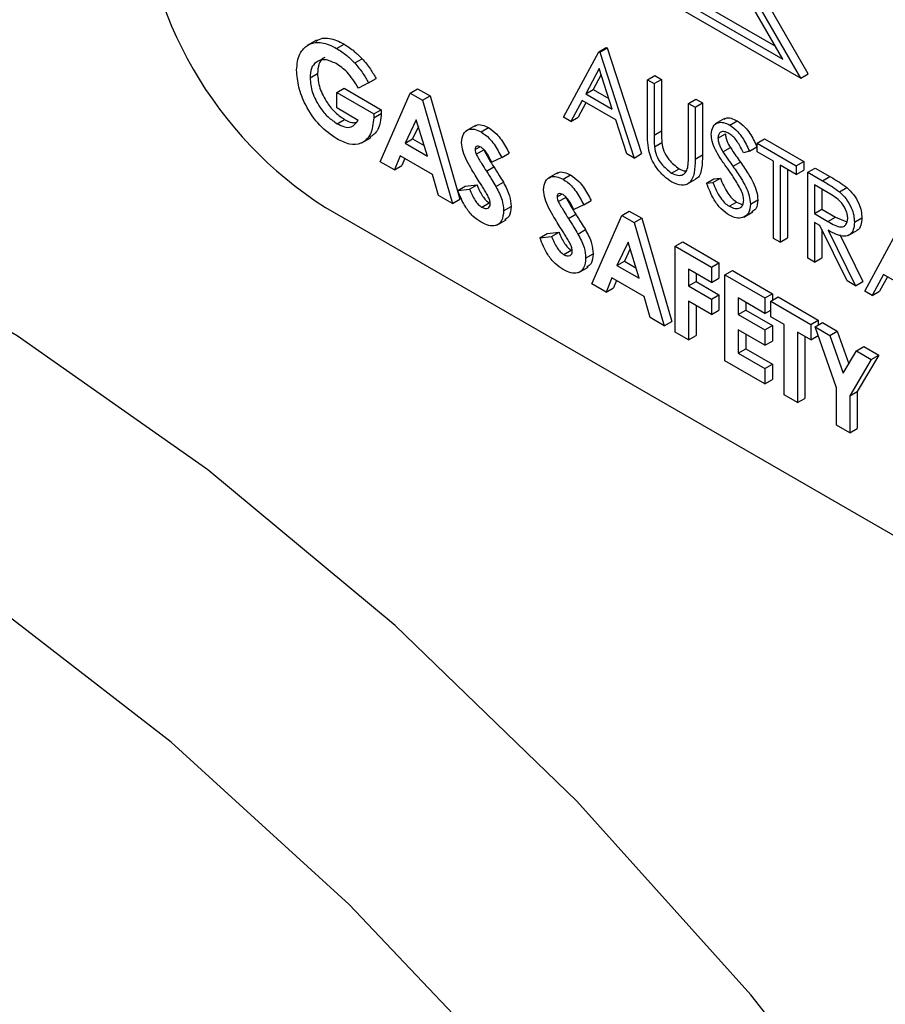
# Model space of a CAD drawing. Units: millimetres. Extents: x 5 to 415, y 5 to 292.
# Drawn here: x 342 to 343, y 195 to 196 of the extents above; entities that cross this region are included whole.
import ezdxf

# ---------------------------------------------------------------- set-up
doc = ezdxf.new("R2010")
doc.units = ezdxf.units.MM

msp = doc.modelspace()

# ---------------------------------------------------------------- linework, layer by layer
at = {"color": 7, "linetype": 'Continuous', "lineweight": 25}
for p, q in [((342.7637, 196.3243), (343.0978, 196.1315)), ((342.7726, 196.3295), (343.0889, 196.1469)), ((342.7595, 196.3165), (343.1193, 196.1088)), ((343.1193, 196.1088), (343.0569, 196.2168)), ((343.1282, 196.1139), (343.0659, 196.2219)), ((343.0978, 196.1315), (343.0533, 196.2086)), ((342.5392, 196.1543), (342.5281, 196.1478)), ((342.5633, 196.1443), (342.5722, 196.1495)), ((342.8773, 196.1404), (342.8863, 196.1456)), ((342.8863, 196.1456), (342.8874, 196.1449)), ((342.8351, 196.0619), (342.8773, 196.1404)), ((342.8773, 196.1404), (342.8785, 196.1397)), ((342.8785, 196.1397), (342.8874, 196.1449)), ((342.8785, 196.1397), (342.9196, 196.0131)), ((342.8874, 196.1449), (342.9285, 196.0183)), ((342.585, 196.1269), (342.5939, 196.132)), ((342.5315, 196.1091), (342.5404, 196.1143)), ((342.8778, 196.1201), (342.8617, 196.0901)), ((342.8801, 196.113), (342.8706, 196.0952)), ((342.8935, 196.0717), (342.8778, 196.1201)), ((342.9356, 196.1068), (342.9445, 196.1119)), ((342.9445, 196.1119), (342.9525, 196.1073)), ((343.1193, 196.1088), (343.1282, 196.1139)), ((342.6017, 196.1031), (342.5896, 196.0967)), ((342.6017, 196.1031), (342.6106, 196.1083)), ((342.9356, 196.1068), (342.9436, 196.1022)), ((342.9356, 196.0446), (342.9356, 196.1068)), ((342.9436, 196.1022), (342.9525, 196.1073)), ((342.9436, 196.1022), (342.9436, 196.0405)), ((342.9525, 196.1073), (342.9525, 196.0457)), ((342.5635, 196.0914), (342.5724, 196.0966)), ((342.5635, 196.073), (342.5635, 196.0914)), ((342.5635, 196.0914), (342.6079, 196.0658)), ((342.5724, 196.0966), (342.6168, 196.0709)), ((342.6154, 196.0087), (342.6514, 196.0908)), ((342.6514, 196.0908), (342.6603, 196.0959)), ((342.6514, 196.0908), (342.6663, 196.0822)), ((342.6603, 196.0959), (342.6752, 196.0874)), ((342.6663, 196.0822), (342.6752, 196.0874)), ((342.6752, 196.0874), (342.7111, 195.9637)), ((342.8617, 196.0901), (342.8706, 196.0952)), ((342.8617, 196.0901), (342.8935, 196.0717)), ((342.8706, 196.0952), (342.8894, 196.0844)), ((342.6663, 196.0822), (342.7022, 195.9586)), ((342.8574, 196.082), (342.8438, 196.0569)), ((342.862, 196.0793), (342.8527, 196.062)), ((342.8977, 196.0587), (342.8574, 196.082)), ((342.9847, 196.0784), (342.9936, 196.0836)), ((342.9847, 196.0168), (342.9847, 196.0784)), ((342.9847, 196.0784), (342.9927, 196.0738)), ((342.9927, 196.0738), (343.0016, 196.079)), ((342.9936, 196.0836), (343.0016, 196.079)), ((343.0016, 196.079), (343.0016, 196.0168)), ((342.589, 196.0582), (342.5635, 196.073)), ((342.6079, 196.0658), (342.6168, 196.0709)), ((342.6079, 196.0658), (342.608, 196.0613)), ((342.608, 196.0613), (342.6169, 196.0665)), ((342.6168, 196.0709), (342.6169, 196.0665)), ((342.9927, 196.0738), (342.9927, 196.0117)), ((342.564, 196.0542), (342.5729, 196.0593)), ((342.6588, 196.0589), (342.6455, 196.0309)), ((342.6722, 196.0155), (342.6588, 196.0589)), ((342.7297, 196.052), (342.7186, 196.0455)), ((342.8438, 196.0569), (342.8351, 196.0619)), ((342.8438, 196.0569), (342.8527, 196.062)), ((342.9109, 196.0181), (342.8977, 196.0587)), ((343.028, 196.0603), (343.0169, 196.0539)), ((343.0341, 196.0526), (343.043, 196.0577)), ((342.6614, 196.0507), (342.6544, 196.036)), ((342.7365, 196.0443), (342.7454, 196.0495)), ((342.9436, 196.0405), (342.9525, 196.0457)), ((343.0201, 196.037), (343.029, 196.0422)), ((342.5934, 196.0312), (342.6046, 196.0377)), ((342.6455, 196.0309), (342.6544, 196.036)), ((342.6455, 196.0309), (342.6722, 196.0155)), ((342.6544, 196.036), (342.6683, 196.028)), ((342.944, 196.0266), (342.9529, 196.0318)), ((343.067, 196.0309), (343.0759, 196.0361)), ((343.067, 196.0309), (343.1138, 196.0039)), ((343.067, 196.0204), (343.067, 196.0309)), ((343.0759, 196.0361), (343.1227, 196.0091)), ((342.6394, 196.0159), (342.6325, 195.9988)), ((342.6782, 195.9935), (342.6394, 196.0159)), ((342.7291, 196.0234), (342.7347, 196.0266)), ((342.7306, 196.0176), (342.7395, 196.0227)), ((342.7611, 196.0137), (342.77, 196.0189)), ((342.9196, 196.0131), (342.9109, 196.0181)), ((342.9196, 196.0131), (342.9285, 196.0183)), ((342.9927, 196.0117), (343.0016, 196.0168)), ((343.026, 196.0204), (343.0349, 196.0255)), ((343.0578, 196.0214), (343.0506, 196.0193)), ((343.0578, 196.0214), (343.0667, 196.0266)), ((343.0864, 196.0092), (343.067, 196.0204)), ((342.6325, 195.9988), (342.6154, 196.0087)), ((342.6325, 195.9988), (342.6414, 196.004)), ((342.645, 196.0127), (342.6414, 196.004)), ((342.7611, 196.0137), (342.7491, 196.008)), ((343.038, 196.0032), (343.0469, 196.0083)), ((343.0864, 195.9169), (343.0864, 196.0092)), ((343.1138, 195.9934), (343.0944, 196.0046)), ((343.0944, 196.0046), (343.0944, 195.9122)), ((343.1138, 196.0039), (343.1227, 196.0091)), ((343.1138, 196.0039), (343.1138, 195.9934)), ((343.1227, 196.0091), (343.1227, 195.9985)), ((342.6852, 195.9684), (342.6782, 195.9935)), ((342.7427, 195.9973), (342.7516, 196.0025)), ((342.8279, 195.9953), (342.8168, 195.9888)), ((342.8347, 195.9876), (342.8436, 195.9928)), ((342.9646, 195.9951), (342.9735, 196.0002)), ((343.1033, 195.9994), (343.1033, 195.9174)), ((343.1138, 195.9934), (343.1227, 195.9985)), ((343.1275, 195.996), (343.1364, 196.0011)), ((343.1275, 195.996), (343.1453, 195.9857)), ((343.1275, 195.8931), (343.1275, 195.996)), ((343.1364, 196.0011), (343.1542, 195.9908)), ((342.7174, 195.9794), (342.7315, 195.981)), ((342.7226, 195.9758), (342.7315, 195.981)), ((342.7541, 195.9788), (342.7631, 195.984)), ((342.9828, 195.9816), (342.9939, 195.988)), ((343.0064, 195.9829), (343.0153, 195.988)), ((343.0064, 195.9829), (343.014, 195.9837)), ((343.014, 195.9837), (343.0229, 195.9889)), ((343.0153, 195.988), (343.0229, 195.9889)), ((343.1522, 195.9712), (343.1355, 195.9808)), ((343.1355, 195.9808), (343.1355, 195.9465)), ((343.1453, 195.9857), (343.1542, 195.9908)), ((342.7022, 195.9586), (342.6852, 195.9684)), ((342.7085, 195.9742), (342.7174, 195.9794)), ((342.7085, 195.9742), (342.7226, 195.9758)), ((342.8273, 195.9667), (342.8329, 195.9699)), ((343.1444, 195.9757), (343.1444, 195.9517)), ((343.1655, 195.9727), (343.1744, 195.9778)), ((342.7022, 195.9586), (342.7111, 195.9637)), ((342.7372, 195.9542), (342.7461, 195.9594)), ((342.8288, 195.9609), (342.8377, 195.966)), ((342.8593, 195.957), (342.8473, 195.9513)), ((342.8593, 195.957), (342.8682, 195.9622)), ((343.0335, 195.9553), (343.0424, 195.9604)), ((343.059, 195.9579), (343.0679, 195.963)), ((342.5499, 195.9539), (344.109, 195.0538)), ((342.7634, 195.9499), (342.7723, 195.9551)), ((342.8409, 195.9406), (342.8498, 195.9458)), ((342.905, 195.9444), (342.9139, 195.9495)), ((342.9139, 195.9495), (342.9287, 195.941)), ((343.0509, 195.9422), (343.062, 195.9486)), ((343.1355, 195.9465), (343.1444, 195.9517)), ((343.1355, 195.9465), (343.1518, 195.937)), ((343.1444, 195.9517), (343.1607, 195.9421)), ((342.7552, 195.9328), (342.7663, 195.9392)), ((342.869, 195.8623), (342.905, 195.9444)), ((342.905, 195.9444), (342.9198, 195.9358)), ((342.9198, 195.9358), (342.9287, 195.941)), ((342.9198, 195.9358), (342.9558, 195.8122)), ((342.9287, 195.941), (342.9647, 195.8173)), ((343.142, 195.9322), (343.1355, 195.936)), ((343.1355, 195.936), (343.1355, 195.8885)), ((343.1518, 195.937), (343.1607, 195.9421)), ((343.1607, 195.9421), (343.1743, 195.9366)), ((343.1835, 195.9362), (343.1924, 195.9413)), ((342.8068, 195.9175), (342.8157, 195.9226)), ((342.8157, 195.9226), (342.8297, 195.9243)), ((342.8208, 195.9191), (342.8297, 195.9243)), ((342.8524, 195.9221), (342.8613, 195.9273)), ((343.1747, 195.8659), (343.142, 195.9322)), ((343.1444, 195.9273), (343.1444, 195.8936)), ((343.1519, 195.9265), (343.1846, 195.8601)), ((343.1659, 195.9214), (343.1935, 195.8653)), ((343.1759, 195.9202), (343.1871, 195.9266)), ((343.196, 195.8536), (343.2383, 195.932)), ((342.8068, 195.9175), (342.8208, 195.9191)), ((342.9124, 195.9125), (342.8991, 195.8845)), ((342.9258, 195.8691), (342.9124, 195.9125)), ((342.969, 195.9075), (342.9779, 195.9126)), ((342.9779, 195.9126), (343.0213, 195.8876)), ((343.0944, 195.9122), (343.0864, 195.9169)), ((343.0944, 195.9122), (343.1033, 195.9174)), ((342.8354, 195.8975), (342.8443, 195.9027)), ((342.8616, 195.8932), (342.8705, 195.8984)), ((342.9149, 195.9043), (342.908, 195.8897)), ((342.969, 195.9075), (343.0124, 195.8824)), ((342.969, 195.8046), (342.969, 195.9075)), ((342.8991, 195.8845), (342.908, 195.8897)), ((342.908, 195.8897), (342.9219, 195.8816)), ((343.0124, 195.8824), (343.0213, 195.8876)), ((343.0213, 195.8876), (343.0213, 195.8691)), ((343.1355, 195.8885), (343.1275, 195.8931)), ((343.1355, 195.8885), (343.1444, 195.8936)), ((342.8534, 195.8761), (342.8646, 195.8825)), ((342.8991, 195.8845), (342.9258, 195.8691)), ((343.0124, 195.864), (342.9849, 195.8798)), ((342.9849, 195.8798), (342.9849, 195.86)), ((342.9939, 195.8746), (342.9939, 195.8651)), ((343.0124, 195.8824), (343.0124, 195.864)), ((343.0284, 195.8732), (343.0373, 195.8783)), ((343.0373, 195.8783), (343.0852, 195.8506)), ((342.8861, 195.8524), (342.869, 195.8623)), ((342.893, 195.8695), (342.8861, 195.8524)), ((342.9318, 195.8471), (342.893, 195.8695)), ((342.8985, 195.8664), (342.895, 195.8576)), ((342.9849, 195.86), (342.9939, 195.8651)), ((342.9939, 195.8651), (343.0213, 195.8493)), ((343.0124, 195.864), (343.0213, 195.8691)), ((343.0284, 195.8732), (343.0763, 195.8455)), ((343.0284, 195.7703), (343.0284, 195.8732)), ((343.1846, 195.8601), (343.1747, 195.8659)), ((343.1846, 195.8601), (343.1935, 195.8653)), ((343.2183, 195.8737), (343.2048, 195.8485)), ((343.223, 195.871), (343.2137, 195.8537)), ((343.2587, 195.8504), (343.2183, 195.8737)), ((342.8861, 195.8524), (342.895, 195.8576)), ((342.9849, 195.86), (343.0124, 195.8442)), ((343.0763, 195.8455), (343.0852, 195.8506)), ((343.0852, 195.8506), (343.0852, 195.8427)), ((343.2048, 195.8485), (343.196, 195.8536)), ((343.2048, 195.8485), (343.2137, 195.8537)), ((342.9387, 195.822), (342.9318, 195.8471)), ((343.0124, 195.8257), (342.9849, 195.8415)), ((342.9849, 195.8415), (342.9849, 195.7954)), ((343.0124, 195.8442), (343.0213, 195.8493)), ((343.0124, 195.8442), (343.0124, 195.8257)), ((343.0213, 195.8493), (343.0213, 195.8308)), ((343.0763, 195.827), (343.0443, 195.8455)), ((343.0443, 195.8455), (343.0443, 195.8257)), ((343.0533, 195.8403), (343.0533, 195.8308)), ((343.0763, 195.8455), (343.0763, 195.827)), ((343.0832, 195.8415), (343.0921, 195.8467)), ((343.0832, 195.8415), (343.1312, 195.8138)), ((343.0832, 195.8231), (343.0832, 195.8415)), ((343.0921, 195.8467), (343.1401, 195.819)), ((342.9939, 195.8364), (342.9939, 195.8005)), ((343.0124, 195.8257), (343.0213, 195.8308)), ((343.0443, 195.8257), (343.0533, 195.8308)), ((343.0533, 195.8308), (343.0852, 195.8124)), ((343.0763, 195.827), (343.0832, 195.831)), ((342.9558, 195.8122), (342.9387, 195.822)), ((342.9558, 195.8122), (342.9647, 195.8173)), ((343.0443, 195.8257), (343.0763, 195.8072)), ((343.0992, 195.8138), (343.0832, 195.8231)), ((343.1312, 195.8138), (343.1401, 195.819)), ((343.1363, 195.8109), (343.1452, 195.816)), ((343.1401, 195.819), (343.1401, 195.8131)), ((343.1452, 195.816), (343.163, 195.8057)), ((342.9849, 195.7954), (342.969, 195.8046)), ((343.0763, 195.7888), (343.0443, 195.8072)), ((343.0443, 195.8072), (343.0443, 195.7795)), ((343.0763, 195.8072), (343.0852, 195.8124)), ((343.0763, 195.8072), (343.0763, 195.7888)), ((343.0852, 195.8124), (343.0852, 195.7939)), ((343.0992, 195.7294), (343.0992, 195.8138)), ((343.1312, 195.7954), (343.1152, 195.8046)), ((343.1152, 195.8046), (343.1152, 195.7202)), ((343.1312, 195.8138), (343.1312, 195.7954)), ((343.1363, 195.8109), (343.1541, 195.8006)), ((343.162, 195.7377), (343.1363, 195.8109)), ((343.1541, 195.8006), (343.163, 195.8057)), ((343.163, 195.8057), (343.1767, 195.7667)), ((342.9849, 195.7954), (342.9939, 195.8005)), ((343.0533, 195.8021), (343.0533, 195.7847)), ((343.0763, 195.7888), (343.0852, 195.7939)), ((343.1241, 195.7995), (343.1241, 195.7253)), ((343.1312, 195.7954), (343.14, 195.8005)), ((343.1541, 195.8006), (343.17, 195.7553)), ((343.0443, 195.7795), (343.0533, 195.7847)), ((343.0533, 195.7847), (343.0852, 195.7662)), ((343.17, 195.7553), (343.1859, 195.7822)), ((343.1859, 195.7822), (343.1948, 195.7874)), ((343.1859, 195.7822), (343.2037, 195.772)), ((343.1948, 195.7874), (343.2126, 195.7771)), ((343.0763, 195.7426), (343.0284, 195.7703)), ((343.0443, 195.7795), (343.0763, 195.7611)), ((343.2037, 195.772), (343.178, 195.7285)), ((343.2126, 195.7771), (343.1869, 195.7336)), ((343.2037, 195.772), (343.2126, 195.7771)), ((343.0763, 195.7611), (343.0852, 195.7662)), ((343.0763, 195.7611), (343.0763, 195.7426)), ((343.0852, 195.7662), (343.0852, 195.7478)), ((343.0763, 195.7426), (343.0852, 195.7478)), ((343.162, 195.6932), (343.162, 195.7377)), ((343.178, 195.7285), (343.1869, 195.7336)), ((343.1869, 195.7336), (343.1869, 195.6891)), ((343.1152, 195.7202), (343.0992, 195.7294)), ((343.1152, 195.7202), (343.1241, 195.7253)), ((343.178, 195.7285), (343.178, 195.6839)), ((343.178, 195.6839), (343.162, 195.6932)), ((343.178, 195.6839), (343.1869, 195.6891))]:
    msp.add_line(p, q, dxfattribs=at)
at = {"color": 7, "linetype": 'Continuous', "lineweight": 25, "flags": 128}
for points in [[(344.1873, 192.1958), (344.1749, 192.4679), (344.1377, 192.7511), (344.0762, 193.0421), (343.9912, 193.3376), (343.8836, 193.634), (343.7547, 193.928), (343.606, 194.216), (343.4393, 194.4947), (343.2564, 194.7607), (343.0596, 195.0111), (342.8512, 195.2428), (342.6335, 195.4532), (342.4092, 195.6397), (342.1808, 195.8002), (341.9511, 195.9328), (341.7228, 196.0359), (341.4985, 196.1084), (341.2808, 196.1494), (341.0723, 196.1583), (340.8755, 196.1352), (340.6927, 196.0803), (340.5516, 196.0101)], [(342.7836, 194.9028), (342.5785, 195.1193), (342.3651, 195.3135), (342.1462, 195.4828), (341.9245, 195.6251), (341.7029, 195.7387), (341.484, 195.8221), (341.2706, 195.8743), (341.0655, 195.8946), (340.8712, 195.8828), (340.6901, 195.8389), (340.5245, 195.7637), (340.3766, 195.6579), (340.2481, 195.523), (340.1407, 195.3606), (340.0558, 195.1728), (339.9943, 194.9619)]]:
    msp.add_lwpolyline(points, dxfattribs=at)
at = {"color": 7, "linetype": 'Continuous', "lineweight": 25}
msp.add_arc((342.8107, 196.3617), 0.4841, 182.6055, 237.3945, dxfattribs=at)
for points, knots in [([(342.5155, 196.1183), (342.5161, 196.1253), (342.5172, 196.1379), (342.5241, 196.1443), (342.5272, 196.1472)], [0, 0, 0, 0, 0.559322, 1, 1, 1, 1]), ([(342.5272, 196.1472), (342.5305, 196.1489), (342.536, 196.1519), (342.5456, 196.1515), (342.5543, 196.149), (342.5603, 196.1459), (342.5633, 196.1443)], [0, 0, 0, 0, 0.339497, 0.559587, 0.779757, 1, 1, 1, 1]), ([(342.5384, 196.1532), (342.541, 196.1546), (342.5458, 196.1571), (342.5546, 196.1566), (342.5632, 196.1542), (342.5692, 196.151), (342.5722, 196.1495)], [0, 0, 0, 0, 0.287158, 0.524689, 0.762305, 1, 1, 1, 1]), ([(342.5722, 196.1495), (342.5763, 196.1468), (342.5838, 196.1421), (342.5908, 196.1351), (342.5939, 196.132)], [0, 0, 0, 0, 0.559875, 1, 1, 1, 1]), ([(342.5633, 196.1443), (342.5674, 196.1417), (342.5749, 196.137), (342.5819, 196.13), (342.585, 196.1269)], [0, 0, 0, 0, 0.559875, 1, 1, 1, 1]), ([(342.5628, 196.1261), (342.5582, 196.1282), (342.5491, 196.1324), (342.5388, 196.1289), (342.5324, 196.121), (342.5318, 196.1131), (342.5315, 196.1091)], [0, 0, 0, 0, 0.279813, 0.559428, 0.779645, 1, 1, 1, 1]), ([(342.5494, 196.1333), (342.5488, 196.1331), (342.5453, 196.1323), (342.5415, 196.1258), (342.5408, 196.1181), (342.5404, 196.1143)], [0, 0, 0, 0, 0.093155, 0.546435, 1, 1, 1, 1]), ([(342.5896, 196.0967), (342.5853, 196.1036), (342.5775, 196.116), (342.5673, 196.123), (342.5628, 196.1261)], [0, 0, 0, 0, 0.559571, 1, 1, 1, 1]), ([(342.585, 196.1269), (342.5885, 196.1228), (342.5946, 196.1155), (342.5995, 196.1069), (342.6017, 196.1031)], [0, 0, 0, 0, 0.559434, 1, 1, 1, 1]), ([(342.5939, 196.132), (342.5974, 196.1279), (342.6035, 196.1206), (342.6085, 196.112), (342.6106, 196.1083)], [0, 0, 0, 0, 0.559434, 1, 1, 1, 1]), ([(342.5637, 196.0359), (342.5566, 196.0408), (342.5425, 196.0506), (342.5263, 196.0744), (342.5171, 196.0982), (342.516, 196.1116), (342.5155, 196.1183)], [0, 0, 0, 0, 0.27993, 0.559149, 0.779571, 1, 1, 1, 1]), ([(342.5404, 196.1143), (342.541, 196.1085), (342.5421, 196.0969), (342.5511, 196.0799), (342.5618, 196.0668), (342.5692, 196.0618), (342.5729, 196.0593)], [0, 0, 0, 0, 0.279421, 0.559118, 0.779444, 1, 1, 1, 1]), ([(342.5315, 196.1091), (342.532, 196.1033), (342.5332, 196.0918), (342.5422, 196.0747), (342.5529, 196.0616), (342.5603, 196.0567), (342.564, 196.0542)], [0, 0, 0, 0, 0.279421, 0.559118, 0.779444, 1, 1, 1, 1]), ([(342.6169, 196.0665), (342.6162, 196.0593), (342.6148, 196.0461), (342.6067, 196.0403), (342.603, 196.0377)], [0, 0, 0, 0, 0.54514, 1, 1, 1, 1]), ([(342.608, 196.0613), (342.6071, 196.0543), (342.6054, 196.0404), (342.594, 196.0297), (342.5791, 196.0283), (342.5689, 196.0334), (342.5637, 196.0359)], [0, 0, 0, 0, 0.27957, 0.559349, 0.779431, 1, 1, 1, 1]), ([(342.564, 196.0542), (342.567, 196.0527), (342.5729, 196.0497), (342.5828, 196.0494), (342.5867, 196.0549), (342.589, 196.0582)], [0, 0, 0, 0, 0.281113, 0.561396, 1, 1, 1, 1]), ([(342.5729, 196.0593), (342.576, 196.0577), (342.5807, 196.0551), (342.5847, 196.0554), (342.5862, 196.0555)], [0, 0, 0, 0, 0.6403902, 1, 1, 1, 1]), ([(342.7289, 196.0508), (342.7294, 196.0513), (342.7316, 196.0534), (342.7375, 196.0532), (342.7428, 196.0507), (342.7454, 196.0495)], [0, 0, 0, 0, 0.142609, 0.571065, 1, 1, 1, 1]), ([(343.0121, 196.0412), (343.0125, 196.0447), (343.0133, 196.0515), (343.0194, 196.0559), (343.0267, 196.0561), (343.0316, 196.0538), (343.0341, 196.0526)], [0, 0, 0, 0, 0.279553, 0.558798, 0.779378, 1, 1, 1, 1]), ([(343.0273, 196.0591), (343.0279, 196.0597), (343.0299, 196.0616), (343.0357, 196.0611), (343.0406, 196.0588), (343.043, 196.0577)], [0, 0, 0, 0, 0.159977, 0.579948, 1, 1, 1, 1]), ([(343.0341, 196.0526), (343.0374, 196.0502), (343.0429, 196.0463), (343.0494, 196.0376), (343.0539, 196.0296), (343.0565, 196.0242), (343.0578, 196.0214)], [0, 0, 0, 0, 0.338729, 0.558835, 0.779344, 1, 1, 1, 1]), ([(343.043, 196.0577), (343.0463, 196.0553), (343.0518, 196.0514), (343.0583, 196.0427), (343.0628, 196.0348), (343.0654, 196.0293), (343.0667, 196.0266)], [0, 0, 0, 0, 0.338729, 0.558835, 0.779344, 1, 1, 1, 1]), ([(342.7131, 196.0317), (342.7135, 196.0354), (342.7144, 196.0428), (342.7208, 196.0475), (342.7285, 196.0482), (342.7338, 196.0456), (342.7365, 196.0443)], [0, 0, 0, 0, 0.27939, 0.559145, 0.77945, 1, 1, 1, 1]), ([(342.7365, 196.0443), (342.7398, 196.042), (342.7453, 196.0381), (342.752, 196.0296), (342.7568, 196.0218), (342.7596, 196.0164), (342.7611, 196.0137)], [0, 0, 0, 0, 0.338975, 0.559087, 0.779482, 1, 1, 1, 1]), ([(342.7454, 196.0495), (342.7487, 196.0471), (342.7542, 196.0432), (342.7609, 196.0348), (342.7657, 196.027), (342.7686, 196.0216), (342.77, 196.0189)], [0, 0, 0, 0, 0.338975, 0.559087, 0.779482, 1, 1, 1, 1]), ([(342.9372, 196.022), (342.9366, 196.0264), (342.9356, 196.0342), (342.9356, 196.0414), (342.9356, 196.0446)], [0, 0, 0, 0, 0.559499, 1, 1, 1, 1]), ([(342.9436, 196.0405), (342.9436, 196.038), (342.9436, 196.0334), (342.9438, 196.0287), (342.944, 196.0266)], [0, 0, 0, 0, 0.560124, 1, 1, 1, 1]), ([(342.9525, 196.0457), (342.9525, 196.0431), (342.9525, 196.0386), (342.9527, 196.0338), (342.9529, 196.0318)], [0, 0, 0, 0, 0.560124, 1, 1, 1, 1]), ([(343.0171, 196.0227), (343.0155, 196.0263), (343.0127, 196.0326), (343.0123, 196.0386), (343.0121, 196.0412)], [0, 0, 0, 0, 0.55984, 1, 1, 1, 1]), ([(343.0332, 196.0425), (343.0314, 196.0434), (343.0278, 196.0452), (343.0234, 196.0445), (343.0206, 196.0417), (343.0203, 196.0386), (343.0201, 196.037)], [0, 0, 0, 0, 0.280274, 0.559931, 0.77992, 1, 1, 1, 1]), ([(343.029, 196.0422), (343.0291, 196.0407), (343.0294, 196.0377), (343.0313, 196.0319), (343.0335, 196.0279), (343.0349, 196.0255)], [0, 0, 0, 0, 0.279946, 0.559774, 1, 1, 1, 1]), ([(343.0506, 196.0193), (343.0491, 196.0224), (343.0465, 196.0275), (343.0423, 196.0343), (343.038, 196.0393), (343.0348, 196.0415), (343.0332, 196.0425)], [0, 0, 0, 0, 0.340409, 0.560482, 0.78018, 1, 1, 1, 1]), ([(342.7355, 195.9827), (342.7321, 195.988), (342.7265, 195.9969), (342.7193, 196.0095), (342.7142, 196.021), (342.7135, 196.0281), (342.7131, 196.0317)], [0, 0, 0, 0, 0.340684, 0.561072, 0.780814, 1, 1, 1, 1]), ([(342.7363, 196.026), (342.7353, 196.0264), (342.7334, 196.0274), (342.7311, 196.0271), (342.7294, 196.0258), (342.7292, 196.0242), (342.7291, 196.0234)], [0, 0, 0, 0, 0.28032, 0.560119, 0.780527, 1, 1, 1, 1]), ([(342.9529, 196.0318), (342.9534, 196.0283), (342.9546, 196.0214), (342.9622, 196.0089), (342.9692, 196.0035), (342.9735, 196.0002)], [0, 0, 0, 0, 0.281057, 0.560821, 1, 1, 1, 1]), ([(343.0201, 196.037), (343.0202, 196.0355), (343.0204, 196.0326), (343.0224, 196.0267), (343.0246, 196.0228), (343.026, 196.0204)], [0, 0, 0, 0, 0.279946, 0.559774, 1, 1, 1, 1]), ([(342.7291, 196.0234), (342.7292, 196.0223), (342.7293, 196.0205), (342.7302, 196.0185), (342.7306, 196.0176)], [0, 0, 0, 0, 0.559238, 1, 1, 1, 1]), ([(342.7306, 196.0176), (342.7327, 196.0138), (342.7366, 196.0069), (342.7408, 196.0003), (342.7427, 195.9973)], [0, 0, 0, 0, 0.5597674, 1, 1, 1, 1]), ([(342.7491, 196.008), (342.7472, 196.0119), (342.7447, 196.0173), (342.7399, 196.0234), (342.7375, 196.0251), (342.7363, 196.026)], [0, 0, 0, 0, 0.5598003, 0.7801169, 1, 1, 1, 1]), ([(342.7395, 196.0227), (342.7416, 196.0189), (342.7455, 196.012), (342.7497, 196.0054), (342.7516, 196.0025)], [0, 0, 0, 0, 0.5597674, 1, 1, 1, 1]), ([(342.965, 195.9843), (342.9616, 195.9865), (342.9549, 195.9909), (342.9464, 196.001), (342.9401, 196.0118), (342.9382, 196.0186), (342.9372, 196.022)], [0, 0, 0, 0, 0.280221, 0.559914, 0.779952, 1, 1, 1, 1]), ([(342.944, 196.0266), (342.9445, 196.0232), (342.9457, 196.0162), (342.9533, 196.0037), (342.9603, 195.9984), (342.9646, 195.9951)], [0, 0, 0, 0, 0.281057, 0.560821, 1, 1, 1, 1]), ([(342.9838, 196.0013), (342.9841, 196.0041), (342.9847, 196.0091), (342.9847, 196.0144), (342.9847, 196.0168)], [0, 0, 0, 0, 0.559624, 1, 1, 1, 1]), ([(343.0016, 196.0168), (343.0015, 196.0113), (343.0012, 196.0003), (342.9978, 195.9892), (342.9932, 195.988), (342.9926, 195.9879)], [0, 0, 0, 0, 0.46586, 0.92643, 1, 1, 1, 1]), ([(343.0317, 196.0003), (343.0288, 196.0043), (343.0236, 196.0115), (343.0191, 196.0193), (343.0171, 196.0227)], [0, 0, 0, 0, 0.560413, 1, 1, 1, 1]), ([(343.026, 196.0204), (343.0282, 196.0171), (343.0321, 196.0113), (343.0362, 196.0057), (343.038, 196.0032)], [0, 0, 0, 0, 0.559906, 1, 1, 1, 1]), ([(343.0349, 196.0255), (343.0371, 196.0223), (343.041, 196.0165), (343.0451, 196.0108), (343.0469, 196.0083)], [0, 0, 0, 0, 0.559906, 1, 1, 1, 1]), ([(340.5505, 196.0074), (340.5038, 195.9775), (340.404, 195.9135), (340.2726, 195.7835), (340.1536, 195.6267), (340.0553, 195.4465), (339.978, 195.245), (339.923, 195.0236), (339.891, 194.7847), (339.8824, 194.5309), (339.8972, 194.2654), (339.9352, 193.9913), (339.9956, 193.7116), (340.0777, 193.4291), (340.1804, 193.1467), (340.3026, 192.8674), (340.443, 192.5938), (340.6001, 192.3288), (340.7723, 192.0751), (340.9579, 191.8352), (341.1552, 191.6116), (341.3621, 191.4067), (341.5769, 191.2226), (341.7975, 191.0614), (342.0219, 190.9249), (342.2481, 190.815), (342.4737, 190.7332), (342.6963, 190.6811), (342.9128, 190.6598), (343.1207, 190.6691), (343.3154, 190.7109), (343.4627, 190.7627), (343.5384, 190.8099), (343.5597, 190.8232)], [0, 0, 0, 0, 0.027613, 0.059035, 0.090638, 0.122635, 0.155114, 0.188034, 0.221276, 0.2547, 0.288195, 0.321678, 0.355121, 0.388517, 0.421871, 0.455193, 0.488495, 0.521791, 0.555094, 0.588416, 0.621769, 0.655171, 0.688633, 0.722166, 0.755773, 0.789444, 0.823132, 0.856735, 0.890113, 0.923098, 0.955563, 0.987503, 1, 1, 1, 1]), ([(342.9927, 196.0117), (342.9926, 196.006), (342.9925, 195.9947), (342.9871, 195.9826), (342.9767, 195.979), (342.9689, 195.9825), (342.965, 195.9843)], [0, 0, 0, 0, 0.281655, 0.560111, 0.78008, 1, 1, 1, 1]), ([(343.0469, 196.0083), (343.0502, 196.0035), (343.0558, 195.9955), (343.0625, 195.9837), (343.0669, 195.973), (343.0675, 195.9663), (343.0679, 195.963)], [0, 0, 0, 0, 0.340499, 0.560704, 0.780578, 1, 1, 1, 1]), ([(342.7427, 195.9973), (342.7449, 195.9939), (342.7488, 195.9878), (342.7525, 195.9816), (342.7541, 195.9788)], [0, 0, 0, 0, 0.560045, 1, 1, 1, 1]), ([(342.7516, 196.0025), (342.7538, 195.9991), (342.7577, 195.993), (342.7614, 195.9867), (342.7631, 195.984)], [0, 0, 0, 0, 0.560045, 1, 1, 1, 1]), ([(342.8272, 195.9941), (342.8277, 195.9946), (342.8298, 195.9967), (342.8357, 195.9965), (342.841, 195.994), (342.8436, 195.9928)], [0, 0, 0, 0, 0.142609, 0.571065, 1, 1, 1, 1]), ([(342.8436, 195.9928), (342.847, 195.9904), (342.8525, 195.9865), (342.8591, 195.9781), (342.864, 195.9703), (342.8668, 195.9649), (342.8682, 195.9622)], [0, 0, 0, 0, 0.3389749, 0.5590875, 0.7794821, 1, 1, 1, 1]), ([(342.9646, 195.9951), (342.967, 195.994), (342.972, 195.9917), (342.9779, 195.9927), (342.9819, 195.996), (342.9832, 195.9996), (342.9838, 196.0013)], [0, 0, 0, 0, 0.279787, 0.559377, 0.779569, 1, 1, 1, 1]), ([(342.9735, 196.0002), (342.976, 195.9989), (342.9792, 195.9972), (342.9817, 195.9977), (342.9823, 195.9978)], [0, 0, 0, 0, 0.801108, 1, 1, 1, 1]), ([(343.0478, 195.9746), (343.045, 195.9796), (343.0401, 195.9885), (343.0343, 195.9967), (343.0317, 196.0003)], [0, 0, 0, 0, 0.559496, 1, 1, 1, 1]), ([(343.038, 196.0032), (343.0413, 195.9984), (343.0469, 195.9904), (343.0536, 195.9786), (343.058, 195.9679), (343.0586, 195.9612), (343.059, 195.9579)], [0, 0, 0, 0, 0.340499, 0.560704, 0.780578, 1, 1, 1, 1]), ([(342.7315, 195.981), (342.7335, 195.9763), (342.7362, 195.9697), (342.7418, 195.9624), (342.7447, 195.9604), (342.7461, 195.9594)], [0, 0, 0, 0, 0.559407, 0.779869, 1, 1, 1, 1]), ([(342.7474, 195.9581), (342.7472, 195.9595), (342.7469, 195.9623), (342.7449, 195.9671), (342.7421, 195.9721), (342.7389, 195.9774), (342.7367, 195.9809), (342.7355, 195.9827)], [0, 0, 0, 0, 0.169483, 0.339295, 0.559405, 0.7797, 1, 1, 1, 1]), ([(342.7631, 195.984), (342.766, 195.9785), (342.7711, 195.9687), (342.7719, 195.9592), (342.7723, 195.9551)], [0, 0, 0, 0, 0.560209, 1, 1, 1, 1]), ([(342.8113, 195.975), (342.8117, 195.9787), (342.8126, 195.9861), (342.8191, 195.9908), (342.8267, 195.9915), (342.832, 195.9889), (342.8347, 195.9876)], [0, 0, 0, 0, 0.27939, 0.559145, 0.77945, 1, 1, 1, 1]), ([(342.8347, 195.9876), (342.838, 195.9853), (342.8436, 195.9814), (342.8502, 195.9729), (342.855, 195.9651), (342.8579, 195.9597), (342.8593, 195.957)], [0, 0, 0, 0, 0.3389749, 0.5590875, 0.7794821, 1, 1, 1, 1]), ([(343.0335, 195.9447), (343.0302, 195.947), (343.0236, 195.9516), (343.0135, 195.9652), (343.0091, 195.9762), (343.0064, 195.9829)], [0, 0, 0, 0, 0.27988, 0.559666, 1, 1, 1, 1]), ([(343.014, 195.9837), (343.0166, 195.9775), (343.0203, 195.9688), (343.0278, 195.9592), (343.0316, 195.9566), (343.0335, 195.9553)], [0, 0, 0, 0, 0.5593206, 0.7797817, 1, 1, 1, 1]), ([(343.0229, 195.9889), (343.0255, 195.9826), (343.0292, 195.974), (343.0368, 195.9644), (343.0405, 195.9617), (343.0424, 195.9604)], [0, 0, 0, 0, 0.5593206, 0.7797817, 1, 1, 1, 1]), ([(343.1453, 195.9857), (343.1491, 195.9835), (343.1559, 195.9797), (343.1626, 195.9748), (343.1655, 195.9727)], [0, 0, 0, 0, 0.56024, 1, 1, 1, 1]), ([(343.1542, 195.9908), (343.158, 195.9887), (343.1648, 195.9848), (343.1715, 195.9799), (343.1744, 195.9778)], [0, 0, 0, 0, 0.56024, 1, 1, 1, 1]), ([(342.7366, 195.9361), (342.7332, 195.9383), (342.7265, 195.9428), (342.7157, 195.9561), (342.7112, 195.9673), (342.7085, 195.9742)], [0, 0, 0, 0, 0.28046, 0.560399, 1, 1, 1, 1]), ([(342.7226, 195.9758), (342.7245, 195.9711), (342.7273, 195.9646), (342.7329, 195.9572), (342.7358, 195.9552), (342.7372, 195.9542)], [0, 0, 0, 0, 0.559407, 0.779869, 1, 1, 1, 1]), ([(342.7541, 195.9788), (342.757, 195.9733), (342.7622, 195.9635), (342.763, 195.9541), (342.7634, 195.9499)], [0, 0, 0, 0, 0.560209, 1, 1, 1, 1]), ([(342.8338, 195.926), (342.8304, 195.9313), (342.8247, 195.9402), (342.8175, 195.9528), (342.8125, 195.9643), (342.8117, 195.9714), (342.8113, 195.975)], [0, 0, 0, 0, 0.340684, 0.561072, 0.780814, 1, 1, 1, 1]), ([(342.8345, 195.9693), (342.8336, 195.9697), (342.8316, 195.9707), (342.8293, 195.9703), (342.8276, 195.9691), (342.8274, 195.9675), (342.8273, 195.9667)], [0, 0, 0, 0, 0.28032, 0.560119, 0.780527, 1, 1, 1, 1]), ([(342.8473, 195.9513), (342.8455, 195.9552), (342.8429, 195.9606), (342.8381, 195.9667), (342.8357, 195.9684), (342.8345, 195.9693)], [0, 0, 0, 0, 0.5598, 0.780117, 1, 1, 1, 1]), ([(343.051, 195.9626), (343.0507, 195.9648), (343.0504, 195.9687), (343.0486, 195.9728), (343.0478, 195.9746)], [0, 0, 0, 0, 0.55899, 1, 1, 1, 1]), ([(343.1755, 195.9408), (343.1754, 195.9424), (343.1752, 195.9455), (343.1734, 195.9506), (343.1709, 195.9556), (343.1643, 195.9644), (343.1576, 195.9682), (343.1522, 195.9712)], [0, 0, 0, 0, 0.125307, 0.250617, 0.375954, 0.501281, 1, 1, 1, 1]), ([(343.1655, 195.9727), (343.1683, 195.97), (343.1739, 195.9646), (343.1798, 195.9543), (343.183, 195.9444), (343.1833, 195.9389), (343.1835, 195.9362)], [0, 0, 0, 0, 0.2797971, 0.5594998, 0.7796265, 1, 1, 1, 1]), ([(343.1744, 195.9778), (343.1772, 195.9751), (343.1828, 195.9697), (343.1887, 195.9594), (343.1919, 195.9496), (343.1922, 195.9441), (343.1924, 195.9413)], [0, 0, 0, 0, 0.2797971, 0.5594998, 0.7796265, 1, 1, 1, 1]), ([(342.7372, 195.9542), (342.7386, 195.9536), (342.7413, 195.9522), (342.7446, 195.9528), (342.7469, 195.9546), (342.7472, 195.9569), (342.7474, 195.9581)], [0, 0, 0, 0, 0.280345, 0.560195, 0.780435, 1, 1, 1, 1]), ([(342.8273, 195.9667), (342.8274, 195.9656), (342.8276, 195.9637), (342.8284, 195.9618), (342.8288, 195.9609)], [0, 0, 0, 0, 0.559238, 1, 1, 1, 1]), ([(342.8288, 195.9609), (342.831, 195.9571), (342.8348, 195.9502), (342.839, 195.9436), (342.8409, 195.9406)], [0, 0, 0, 0, 0.5597674, 1, 1, 1, 1]), ([(342.8377, 195.966), (342.8399, 195.9622), (342.8437, 195.9553), (342.848, 195.9487), (342.8498, 195.9458)], [0, 0, 0, 0, 0.5597674, 1, 1, 1, 1]), ([(343.0335, 195.9553), (343.0359, 195.9542), (343.0407, 195.952), (343.0465, 195.9528), (343.0503, 195.9565), (343.0507, 195.9606), (343.051, 195.9626)], [0, 0, 0, 0, 0.280276, 0.560148, 0.780153, 1, 1, 1, 1]), ([(343.059, 195.9579), (343.0585, 195.954), (343.0575, 195.9461), (343.0503, 195.9413), (343.0421, 195.9406), (343.0364, 195.9433), (343.0335, 195.9447)], [0, 0, 0, 0, 0.279183, 0.559085, 0.779446, 1, 1, 1, 1]), ([(343.0424, 195.9604), (343.0449, 195.959), (343.0476, 195.9575), (343.0498, 195.9579), (343.05, 195.9579)], [0, 0, 0, 0, 0.9191249, 1, 1, 1, 1]), ([(343.0679, 195.963), (343.0675, 195.959), (343.0668, 195.9521), (343.0623, 195.9496), (343.0605, 195.9486)], [0, 0, 0, 0, 0.59065, 1, 1, 1, 1]), ([(342.7634, 195.9499), (342.7629, 195.9457), (342.7621, 195.9372), (342.7547, 195.9316), (342.7457, 195.9315), (342.7396, 195.9346), (342.7366, 195.9361)], [0, 0, 0, 0, 0.27962, 0.558958, 0.779223, 1, 1, 1, 1]), ([(342.7723, 195.9551), (342.7719, 195.9507), (342.7714, 195.9432), (342.7667, 195.9404), (342.7648, 195.9392)], [0, 0, 0, 0, 0.588431, 1, 1, 1, 1]), ([(342.8498, 195.9458), (342.852, 195.9424), (342.8559, 195.9362), (342.8596, 195.93), (342.8613, 195.9273)], [0, 0, 0, 0, 0.560045, 1, 1, 1, 1]), ([(342.8409, 195.9406), (342.8431, 195.9372), (342.847, 195.9311), (342.8507, 195.9249), (342.8524, 195.9221)], [0, 0, 0, 0, 0.560045, 1, 1, 1, 1]), ([(343.1518, 195.937), (343.1573, 195.9338), (343.1641, 195.9299), (343.1709, 195.931), (343.1744, 195.9337), (343.1751, 195.938), (343.1755, 195.9408)], [0, 0, 0, 0, 0.499827, 0.625498, 0.751208, 1, 1, 1, 1]), ([(343.1835, 195.9362), (343.1832, 195.9331), (343.1828, 195.9268), (343.1784, 195.9207), (343.1683, 195.9179), (343.1587, 195.923), (343.1519, 195.9265)], [0, 0, 0, 0, 0.18712, 0.373979, 0.560911, 1, 1, 1, 1]), ([(343.1924, 195.9413), (343.1921, 195.9383), (343.1916, 195.9322), (343.1888, 195.927), (343.1862, 195.9263), (343.1858, 195.9262)], [0, 0, 0, 0, 0.465016, 0.929382, 1, 1, 1, 1]), ([(342.8297, 195.9243), (342.8317, 195.9196), (342.8344, 195.913), (342.84, 195.9057), (342.8429, 195.9037), (342.8443, 195.9027)], [0, 0, 0, 0, 0.559407, 0.779869, 1, 1, 1, 1]), ([(342.8456, 195.9014), (342.8455, 195.9028), (342.8452, 195.9055), (342.8432, 195.9104), (342.8403, 195.9154), (342.8371, 195.9207), (342.8349, 195.9242), (342.8338, 195.926)], [0, 0, 0, 0, 0.169483, 0.339295, 0.559405, 0.7797, 1, 1, 1, 1]), ([(342.8524, 195.9221), (342.8553, 195.9166), (342.8605, 195.9068), (342.8612, 195.8974), (342.8616, 195.8932)], [0, 0, 0, 0, 0.560209, 1, 1, 1, 1]), ([(342.8613, 195.9273), (342.8642, 195.9218), (342.8694, 195.9119), (342.8702, 195.9025), (342.8705, 195.8984)], [0, 0, 0, 0, 0.560209, 1, 1, 1, 1]), ([(342.8348, 195.8794), (342.8315, 195.8816), (342.8248, 195.8861), (342.8139, 195.8994), (342.8095, 195.9106), (342.8068, 195.9175)], [0, 0, 0, 0, 0.28046, 0.560399, 1, 1, 1, 1]), ([(342.8208, 195.9191), (342.8228, 195.9144), (342.8255, 195.9079), (342.8311, 195.9005), (342.834, 195.8985), (342.8354, 195.8975)], [0, 0, 0, 0, 0.559407, 0.779869, 1, 1, 1, 1]), ([(342.8354, 195.8975), (342.8368, 195.8968), (342.8395, 195.8955), (342.8428, 195.8961), (342.8452, 195.8979), (342.8454, 195.9002), (342.8456, 195.9014)], [0, 0, 0, 0, 0.280345, 0.560195, 0.780435, 1, 1, 1, 1]), ([(342.8705, 195.8984), (342.8702, 195.894), (342.8697, 195.8865), (342.8649, 195.8837), (342.863, 195.8825)], [0, 0, 0, 0, 0.588431, 1, 1, 1, 1]), ([(342.8616, 195.8932), (342.8612, 195.889), (342.8603, 195.8805), (342.8529, 195.8749), (342.844, 195.8748), (342.8379, 195.8779), (342.8348, 195.8794)], [0, 0, 0, 0, 0.27962, 0.558958, 0.779223, 1, 1, 1, 1])]:
    msp.add_open_spline(points, degree=3, knots=knots, dxfattribs=at)

doc.saveas('drawing.dxf')
